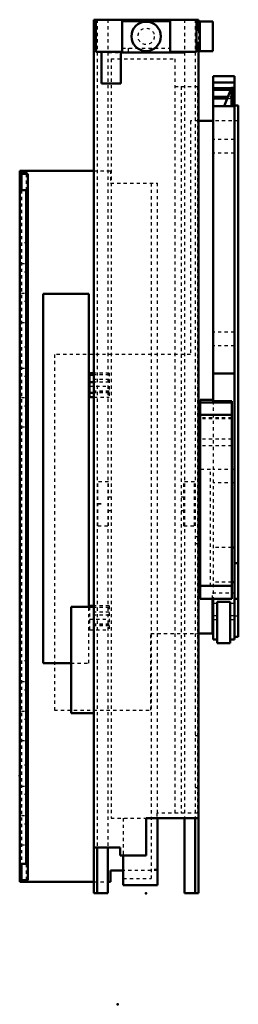
# Model space of a CAD drawing. Units: millimetres. Extents: x 0 to 562, y -70 to 232.
# Drawn here: x 0 to 67, y -70 to 232 of the extents above; entities that cross this region are included whole.
import ezdxf

# ---------------------------------------------------------------- set-up
doc = ezdxf.new("R2010")
doc.units = ezdxf.units.MM
doc.linetypes.add('Dashed', pattern=[2, 1, -1])
doc.layers.add('ConnectionPoints', color=1, linetype='Continuous', lineweight=50)

msp = doc.modelspace()

# ---------------------------------------------------------------- linework, layer by layer
at = {"linetype": 'Continuous', "lineweight": 50}
for p, q in [((22.7, 231.5), (22.7, -36)), ((22.7, 231.5), (54.7, 231.5)), ((23.3, 231.5), (23.3, 221.7)), ((46, 231), (31.4, 231)), ((31.4, 231), (31.4, 221.5)), ((46, 231), (46, 221.5)), ((54.1, 221.7), (54.1, 231.5)), ((54.7, 231.5), (54.7, 228.4)), ((59.15, 230.9), (55.15, 230.9)), ((55.15, 230.9), (55.15, 221.9)), ((59.15, 230.9), (59.15, 221.9)), ((55.15, 228.4), (54.1, 228.4)), ((54.1, 224.4), (55.15, 224.4)), ((54.7, -36), (54.7, 224.4)), ((23.3, 221.7), (31.4, 221.7)), ((25.03, 221.7), (25.03, 211.95)), ((30.97, 211.95), (30.97, 221.7)), ((30.97, 221.5), (50.2, 221.5)), ((46, 221.7), (54.1, 221.7)), ((50.2, 221.7), (50.2, 221.5)), ((55.15, 221.9), (59.15, 221.9)), ((65.7, 214.23), (59.2, 214.23)), ((59.2, 214.23), (59.2, 114.71)), ((65.7, 214.23), (65.7, 41.75)), ((25.03, 211.95), (30.97, 211.95)), ((65.7, 212.22), (59.2, 212.22)), ((64.76, 210.53), (59.2, 210.53)), ((64.54, 209.98), (59.2, 209.98)), ((64.8, 210.64), (62.56, 205.03)), ((64.8, 210.64), (64.8, 205.03)), ((65.3, 210.64), (64.8, 210.64)), ((65.3, 205.03), (65.3, 210.64)), ((65.7, 210.53), (65.3, 210.53)), ((65.7, 209.98), (65.3, 209.98)), ((63.7, 207.87), (59.2, 207.87)), ((63.48, 207.33), (59.2, 207.33)), ((65.7, 205.03), (59.2, 205.03)), ((65.7, 207.87), (65.3, 207.87)), ((65.7, 207.33), (65.3, 207.33)), ((65.7, 205.2), (66.9, 205.2)), ((66.9, 205.2), (66.9, 42.5)), ((59.2, 200.5), (54.7, 200.5)), ((0, 185.25), (22.7, 185.25)), ((0, 185.25), (0, -32.5)), ((2, 184.75), (0, 184.75)), ((0, 184.25), (2.5, 184.25)), ((0.5, 184.25), (0.5, 179.25)), ((2, 184.25), (2, 185.22)), ((2, 185.22), (2.5, 185.22)), ((2.5, 185.25), (2.5, 185.22)), ((2.5, -32), (2.5, 184.25)), ((0, 179.25), (2.5, 179.25)), ((2, 179.25), (2, -27)), ((21.2, 147.51), (7.2, 147.51)), ((7.2, 147.51), (7.2, 34.51)), ((21.2, 51.7), (21.2, 147.51)), ((21.4, 123.3), (21.4, 115.96)), ((22.7, 123.3), (21.4, 123.3)), ((22.7, 122.79), (21.4, 122.79)), ((65.7, 123.17), (59.2, 123.17)), ((22.7, 120.47), (21.4, 120.47)), ((22.7, 117.22), (21.4, 117.22)), ((21.4, 115.96), (22.7, 115.96)), ((59.2, 115.08), (55.2, 115.08)), ((55.2, 115.08), (55.2, 54.18)), ((64.9, 114.71), (59.2, 114.71)), ((64.9, 114.71), (64.9, 54.18)), ((64.9, 114.3), (55.2, 114.3)), ((64.9, 110.49), (55.2, 110.49)), ((55.2, 86.42), (54.7, 86.92)), ((54.7, 85.51), (55.2, 85.01)), ((55.2, 72.19), (54.7, 71.69)), ((54.7, 70.28), (55.2, 70.78)), ((65.7, 69.92), (64.9, 69.92)), ((65.7, 65.11), (66.9, 65.11)), ((64.9, 58.1), (55.2, 58.1)), ((65.7, 59.22), (64.9, 59.22)), ((15.7, 51.7), (15.7, 19.1)), ((15.7, 51.7), (22.7, 51.7)), ((21.4, 52), (21.4, 51.7)), ((22.7, 52), (21.4, 52)), ((22.7, 51.7), (22.7, 19.1)), ((64.9, 54.18), (55.2, 54.18)), ((59, 43.5), (59, 54.18)), ((59.2, 54.18), (59.2, 41.75)), ((60.4, 53.21), (60.4, 40.56)), ((60.4, 53.21), (64.4, 53.21)), ((64.4, 53.21), (64.4, 40.56)), ((65.7, 54.16), (66.9, 54.16)), ((54.7, 43.5), (59, 43.5)), ((65.7, 42.5), (66.9, 42.5)), ((59.2, 41.75), (60.4, 41.75)), ((60.4, 40.56), (64.4, 40.56)), ((64.4, 41.75), (65.7, 41.75)), ((7.2, 34.51), (15.7, 34.51)), ((15.7, 19.1), (22.7, 19.1)), ((54.7, -13), (38.7, -13)), ((38.7, -13), (38.7, -24.4)), ((42.2, -13), (42.2, -33.5)), ((50.45, -13), (50.45, -36)), ((53.7, -36), (53.7, -13)), ((30.7, -22), (22.7, -22)), ((23.7, -36), (23.7, -22)), ((26.95, -22), (26.95, -36)), ((30.7, -24.4), (30.7, -22)), ((2.5, -27), (0, -27)), ((0.5, -27), (0.5, -32)), ((38.7, -24.4), (30.7, -24.4)), ((31.7, -24.4), (31.7, -33.5)), ((31.7, -29), (27.8, -29)), ((27.8, -29), (27.8, -32.5)), ((2.5, -32), (0, -32)), ((0, -32.5), (22.7, -32.5)), ((2, -32.5), (2, -32)), ((26.95, -32.5), (27.8, -32.5)), ((22.7, -36), (26.95, -36)), ((31.7, -33.5), (42.2, -33.5)), ((50.45, -36), (54.7, -36))]:
    msp.add_line(p, q, dxfattribs=at)
at = {"linetype": 'Dashed', "lineweight": 25}
for p, q in [((23.7, 231.5), (23.7, -22)), ((26.95, 231.5), (26.95, -22)), ((50.45, 231.5), (50.45, -13)), ((53.7, 231.5), (53.7, -13)), ((54.7, 228.4), (54.7, 224.4)), ((27.2, 221.7), (27.2, 221.5)), ((27.2, 221.5), (30.97, 221.5)), ((31.4, 222.75), (46, 222.75)), ((31.4, 221.7), (33.2, 221.7)), ((33.2, 222.75), (33.2, 221.5)), ((27.95, 219.5), (47.45, 219.5)), ((27.95, 219.5), (27.95, -13)), ((47.45, 219.5), (47.45, -11.5)), ((47.45, 211), (54.45, 211)), ((49.45, 211), (49.45, -11.5)), ((54.45, 211), (54.45, -11.5)), ((65.7, 210.48), (59.2, 210.48)), ((65.3, 209.98), (64.54, 209.98)), ((65.3, 210.53), (64.76, 210.53)), ((59.2, 207.37), (65.7, 207.37)), ((65.3, 207.33), (63.48, 207.33)), ((65.3, 207.87), (63.7, 207.87)), ((54.7, 200.5), (52.3, 200.5)), ((52.3, 200.5), (52.3, 129)), ((66.9, 200.5), (59.2, 200.5)), ((65.7, 194.78), (59.2, 194.78)), ((65.7, 190.66), (59.2, 190.66)), ((2, 184.25), (2, 179.25)), ((22.7, 185.25), (27.8, 185.25)), ((27.8, 185.25), (27.8, 181.45)), ((27.8, 181.45), (42.2, 181.45)), ((40.2, 181.45), (40.2, -31.5)), ((42.2, -11.5), (42.2, 181.45)), ((0.5, 179.25), (0.5, -27)), ((2.5, 163.2), (0.5, 163.2)), ((0.5, 156.8), (2.5, 156.8)), ((2.5, 154.2), (0.5, 154.2)), ((0.5, 147.8), (2.5, 147.8)), ((2.5, 145.2), (0.5, 145.2)), ((0.5, 138.8), (2.5, 138.8)), ((65.7, 135.78), (59.2, 135.78)), ((2.5, 131.2), (0.5, 131.2)), ((65.7, 131.66), (59.2, 131.66)), ((52.3, 129), (10.6, 129)), ((10.6, 129), (10.6, 20.1)), ((0.5, 124.8), (2.5, 124.8)), ((2.5, 122.2), (0.5, 122.2)), ((27.4, 121.33), (21.4, 121.33)), ((27.4, 123.3), (22.7, 123.3)), ((27.4, 122.79), (22.7, 122.79)), ((27.4, 123.3), (27.4, 115.96)), ((21.4, 119.27), (27.4, 119.27)), ((27.4, 117.72), (21.4, 117.72)), ((27.4, 120.47), (22.7, 120.47)), ((0.5, 115.8), (2.5, 115.8)), ((27.4, 117.43), (21.4, 117.43)), ((27.4, 117.22), (22.7, 117.22)), ((22.7, 115.96), (27.4, 115.96)), ((59.2, 114.71), (59.2, 54.18)), ((2.5, 113.2), (0.5, 113.2)), ((64.9, 109.58), (55.2, 109.58)), ((64.9, 109.3), (55.2, 109.3)), ((0.5, 106.8), (2.5, 106.8)), ((64.9, 103.06), (55.2, 103.06)), ((64.9, 101), (55.2, 101)), ((58.4, 93.8), (55.2, 93.8)), ((58.4, 58.1), (58.4, 93.8)), ((65.7, 93.72), (59.2, 93.72)), ((27.15, 90), (23.95, 90)), ((23.95, 76.5), (23.95, 90)), ((27.15, 76.5), (27.15, 90)), ((50.25, 76.5), (50.25, 90)), ((53.45, 90), (50.25, 90)), ((53.45, 76.5), (53.45, 90)), ((65.7, 89.72), (59.2, 89.72)), ((27.95, 85.25), (27.15, 85.25)), ((50.25, 85.25), (49.45, 85.25)), ((24.9, 83.25), (23.9, 83.25)), ((23.9, 83.25), (23.9, 83.23)), ((23.9, 83.23), (24.9, 83.23)), ((27.15, 81.25), (27.95, 81.25)), ((49.45, 81.25), (50.25, 81.25)), ((23.95, 76.5), (27.15, 76.5)), ((50.25, 76.5), (53.45, 76.5)), ((54.7, 73.1), (53.7, 73.1)), ((53.7, 71.1), (54.7, 71.1)), ((64.9, 69.92), (59.2, 69.92)), ((64.9, 59.22), (59.2, 59.22)), ((59, 56), (66.9, 56)), ((59, 54.18), (59, 56)), ((21.2, 34.51), (21.2, 51.7)), ((21.4, 51.7), (21.4, 44.66)), ((27.4, 51.49), (21.4, 51.49)), ((27.4, 52), (22.7, 52)), ((27.4, 52), (27.4, 44.66)), ((60.4, 52.72), (59.2, 52.72)), ((64.4, 53.2), (60.4, 53.2)), ((65.7, 52.72), (64.4, 52.72)), ((27.4, 50.03), (21.4, 50.03)), ((27.4, 49.17), (21.4, 49.17)), ((21.4, 47.97), (27.4, 47.97)), ((27.4, 46.42), (21.4, 46.42)), ((27.4, 46.13), (21.4, 46.13)), ((27.4, 45.91), (21.4, 45.91)), ((60.4, 47.75), (59.2, 47.75)), ((65.7, 47.75), (64.4, 47.75)), ((21.4, 44.66), (27.4, 44.66)), ((40.15, 43.5), (54.7, 43.5)), ((40.15, 20.1), (40.15, 43.5)), ((2.5, 35.2), (0.5, 35.2)), ((15.7, 34.51), (21.2, 34.51)), ((0.5, 28.8), (2.5, 28.8)), ((2.5, 26.2), (0.5, 26.2)), ((0.5, 19.8), (2.5, 19.8)), ((10.6, 20.1), (40.15, 20.1)), ((2.5, 17.2), (0.5, 17.2)), ((53.7, 12.35), (54.7, 12.35)), ((0.5, 10.8), (2.5, 10.8)), ((2.5, 3.2), (0.5, 3.2)), ((0.5, -3.2), (2.5, -3.2)), ((2.5, -5.8), (0.5, -5.8)), ((53.7, -3.65), (54.7, -3.65)), ((54.45, -11.5), (41.95, -11.5)), ((41.95, -11.5), (41.95, -13)), ((0.5, -12.2), (2.5, -12.2)), ((2.5, -14.8), (0.5, -14.8)), ((27.95, -13), (38.7, -13)), ((31.7, -13), (31.7, -24.4)), ((0.5, -21.2), (2.5, -21.2)), ((2, -27), (2, -32)), ((42.2, -29), (31.7, -29)), ((42.2, -28.7), (40.2, -28.7)), ((22.7, -32.5), (26.95, -32.5)), ((31.7, -31.5), (40.2, -31.5))]:
    msp.add_line(p, q, dxfattribs=at)
at = {"linetype": 'Continuous', "lineweight": 25}
for p, q in [((60.4, 48.91), (59.2, 48.91)), ((65.7, 48.91), (64.4, 48.91)), ((65.7, 49), (66.9, 49))]:
    msp.add_line(p, q, dxfattribs=at)
at = {"linetype": 'Continuous', "lineweight": 50}
msp.add_circle((38.7, 226.4), 4.49, dxfattribs=at)
at = {"linetype": 'Dashed', "lineweight": 25}
msp.add_circle((38.7, 226.4), 2.5, dxfattribs=at)
at = {"layer": 'ConnectionPoints', "lineweight": 50}
for p in [(54.7, 72.1, -27.3), (0, 0), (38.7, -36, -14.6), (30, -70)]:
    msp.add_point(p, dxfattribs=at)

doc.saveas('drawing.dxf')
